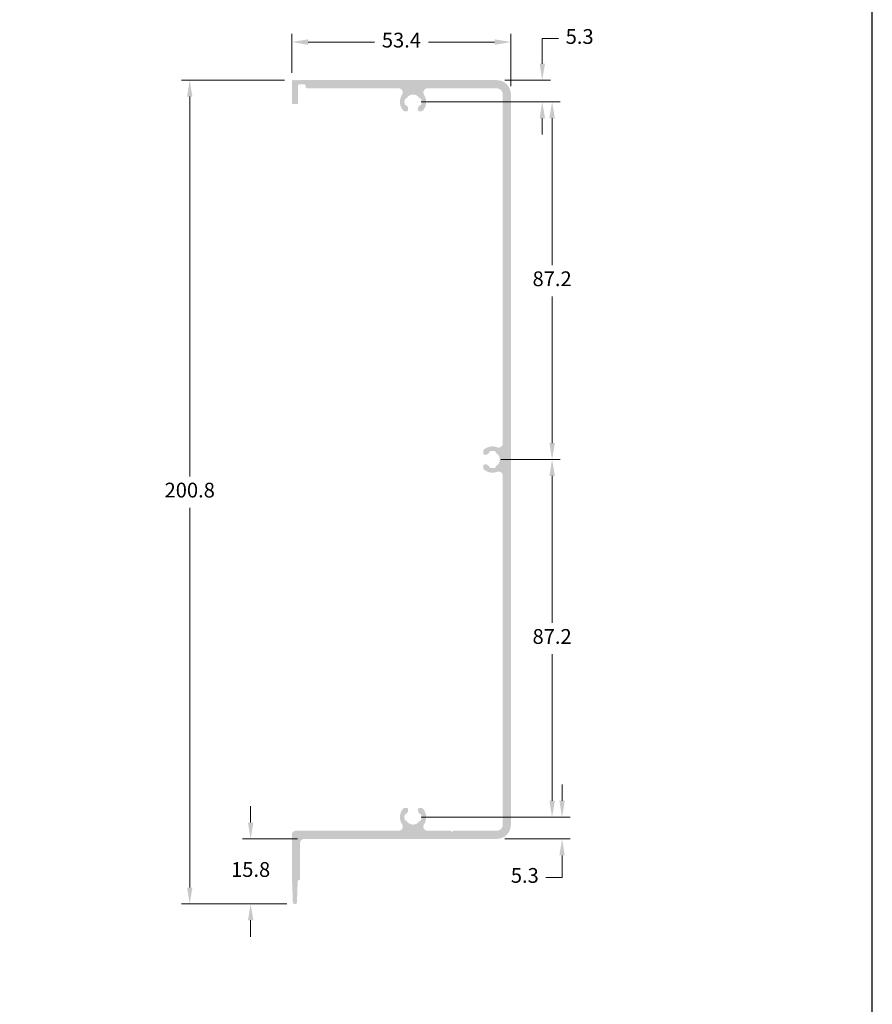
# Model space of a CAD drawing. Units: millimetres. Extents: x 1866 to 4065, y -161 to 752.
# Drawn here: x 2414 to 2518, y 262 to 382 of the extents above; entities that cross this region are included whole.
import ezdxf

# ---------------------------------------------------------------- set-up
doc = ezdxf.new("R2010")
doc.units = ezdxf.units.MM
doc.layers.add('Camada 1', color=7, linetype='Continuous')
doc.layers.add('Layout', color=7, linetype='Continuous', true_color=0xffffff)
doc.styles.add('Perfil-01', font='TitilliumWeb-Light.ttf', dxfattribs={"height": 1.8})
doc.dimstyles.new('New_Cota-Perfil 1-2', dxfattribs={"dimtxt": 1.8, "dimasz": 2, "dimexe": 1, "dimexo": 1, "dimgap": 1, "dimtad": 0, "dimtih": 1, "dimtoh": 1, "dimdec": 1, "dimlfac": 2, "dimzin": 11, "dimdsep": 46, "dimtxsty": 'Perfil-01', "dimcen": 0.09, "dimadec": 1, "dimazin": 3, "dimtfac": 1, "dimtdec": 1, "dimtofl": 0, "dimtmove": 0, "dimatfit": 1, "dimfxl": 1, "dimfrac": 2, "dimtzin": 11, "dimlwd": 0, "dimlwe": 0, "dimarcsym": 0})

# ---------------------------------------------------------------- blocks, each defined once
blk = doc.blocks.new('*D545')
at = {"color": 0, "lineweight": 0}
for p, q in [((2447.48, 375.59), (2447.48, 380.33)), ((2449.48, 379.33), (2457.54, 379.33)), ((2472.2, 379.33), (2464.15, 379.33)), ((2474.2, 373.94), (2474.2, 380.33))]:
    blk.add_line(p, q, dxfattribs=at)
for points in [[(2449.48, 379.66), (2449.48, 378.99), (2447.48, 379.33)], [(2472.2, 378.99), (2472.2, 379.66), (2474.2, 379.33)]]:
    blk.add_solid(points, dxfattribs=at)
at = {"layer": 'Defpoints', "color": 0, "lineweight": 0}
for p in [(2474.2, 379.33), (2447.48, 374.59), (2474.2, 372.94)]:
    blk.add_point(p, dxfattribs=at)
at = {"color": 0, "insert": (2460.84, 379.33), "char_height": 1.8, "attachment_point": 5, "style": 'Perfil-01'}
blk.add_mtext('53.4', dxfattribs=at)
blk = doc.blocks.new('*D546')
at = {"color": 0, "lineweight": 0}
for p, q in [((2463.26, 372.04), (2480.22, 372.04)), ((2479.22, 370.04), (2479.22, 352.15)), ((2479.22, 330.44), (2479.22, 348.32)), ((2472.95, 328.44), (2480.22, 328.44))]:
    blk.add_line(p, q, dxfattribs=at)
for points in [[(2479.56, 370.04), (2478.89, 370.04), (2479.22, 372.04)], [(2478.89, 330.44), (2479.56, 330.44), (2479.22, 328.44)]]:
    blk.add_solid(points, dxfattribs=at)
at = {"layer": 'Defpoints', "color": 0, "lineweight": 0}
for p in [(2462.26, 372.04), (2471.95, 328.44), (2479.22, 328.44)]:
    blk.add_point(p, dxfattribs=at)
at = {"color": 0, "insert": (2479.22, 350.24), "char_height": 1.8, "attachment_point": 5, "style": 'Perfil-01'}
blk.add_mtext('87.2', dxfattribs=at)
blk = doc.blocks.new('*D547')
at = {"color": 0, "lineweight": 0}
for p, q in [((2472.95, 328.44), (2480.22, 328.44)), ((2479.22, 326.44), (2479.22, 308.55)), ((2479.22, 286.84), (2479.22, 304.72)), ((2463.26, 284.84), (2480.22, 284.84))]:
    blk.add_line(p, q, dxfattribs=at)
for points in [[(2479.56, 326.44), (2478.89, 326.44), (2479.22, 328.44)], [(2478.89, 286.84), (2479.56, 286.84), (2479.22, 284.84)]]:
    blk.add_solid(points, dxfattribs=at)
at = {"layer": 'Defpoints', "color": 0, "lineweight": 0}
for p in [(2471.95, 328.44), (2462.26, 284.84), (2479.22, 284.84)]:
    blk.add_point(p, dxfattribs=at)
at = {"color": 0, "insert": (2479.22, 306.64), "char_height": 1.8, "attachment_point": 5, "style": 'Perfil-01'}
blk.add_mtext('87.2', dxfattribs=at)
blk = doc.blocks.new('*D548')
at = {"color": 0, "lineweight": 0}
for p, q in [((2480.02, 379.77), (2478.02, 379.77)), ((2478.02, 379.77), (2478.02, 376.69)), ((2473.45, 374.69), (2479.02, 374.69)), ((2463.26, 372.04), (2479.02, 372.04)), ((2478.02, 370.04), (2478.02, 368.04))]:
    blk.add_line(p, q, dxfattribs=at)
for points in [[(2477.69, 376.69), (2478.36, 376.69), (2478.02, 374.69)], [(2478.36, 370.04), (2477.69, 370.04), (2478.02, 372.04)]]:
    blk.add_solid(points, dxfattribs=at)
at = {"layer": 'Defpoints', "color": 0, "lineweight": 0}
for p in [(2472.45, 374.69), (2478.02, 374.69), (2462.26, 372.04)]:
    blk.add_point(p, dxfattribs=at)
at = {"color": 0, "insert": (2482.58, 379.77), "char_height": 1.8, "attachment_point": 5, "style": 'Perfil-01'}
blk.add_mtext('5.3', dxfattribs=at)
blk = doc.blocks.new('*D549')
at = {"color": 0, "lineweight": 0}
for p, q in [((2480.44, 286.84), (2480.44, 288.84)), ((2463.26, 284.84), (2481.44, 284.84)), ((2473.45, 282.19), (2481.44, 282.19)), ((2480.44, 277.51), (2480.44, 280.19)), ((2478.44, 277.51), (2480.44, 277.51))]:
    blk.add_line(p, q, dxfattribs=at)
for points in [[(2480.11, 286.84), (2480.77, 286.84), (2480.44, 284.84)], [(2480.77, 280.19), (2480.11, 280.19), (2480.44, 282.19)]]:
    blk.add_solid(points, dxfattribs=at)
at = {"layer": 'Defpoints', "color": 0, "lineweight": 0}
for p in [(2462.26, 284.84), (2472.45, 282.19), (2480.44, 282.19)]:
    blk.add_point(p, dxfattribs=at)
at = {"color": 0, "insert": (2475.89, 277.51), "char_height": 1.8, "attachment_point": 5, "style": 'Perfil-01'}
blk.add_mtext('5.3', dxfattribs=at)
blk = doc.blocks.new('*D550')
at = {"color": 0, "lineweight": 0}
for p, q in [((2442.45, 284.19), (2442.45, 286.19)), ((2448.17, 282.19), (2441.45, 282.19)), ((2446.85, 274.27), (2441.45, 274.27)), ((2442.45, 272.27), (2442.45, 270.27))]:
    blk.add_line(p, q, dxfattribs=at)
for points in [[(2442.12, 284.19), (2442.79, 284.19), (2442.45, 282.19)], [(2442.79, 272.27), (2442.12, 272.27), (2442.45, 274.27)]]:
    blk.add_solid(points, dxfattribs=at)
at = {"layer": 'Defpoints', "color": 0, "lineweight": 0}
for p in [(2449.17, 282.19), (2442.45, 274.27), (2447.85, 274.27)]:
    blk.add_point(p, dxfattribs=at)
at = {"color": 0, "insert": (2442.45, 278.23), "char_height": 1.8, "attachment_point": 5, "style": 'Perfil-01'}
blk.add_mtext('15.8', dxfattribs=at)
blk = doc.blocks.new('*D551')
at = {"color": 0, "lineweight": 0}
for p, q in [((2446.58, 374.69), (2434.02, 374.69)), ((2435.02, 372.69), (2435.02, 326.39)), ((2435.02, 276.27), (2435.02, 322.57)), ((2446.85, 274.27), (2434.02, 274.27))]:
    blk.add_line(p, q, dxfattribs=at)
for points in [[(2435.35, 372.69), (2434.69, 372.69), (2435.02, 374.69)], [(2434.69, 276.27), (2435.35, 276.27), (2435.02, 274.27)]]:
    blk.add_solid(points, dxfattribs=at)
at = {"layer": 'Defpoints', "color": 0, "lineweight": 0}
for p in [(2447.58, 374.69), (2435.02, 274.27), (2447.85, 274.27)]:
    blk.add_point(p, dxfattribs=at)
at = {"color": 0, "insert": (2435.02, 324.48), "char_height": 1.8, "attachment_point": 5, "style": 'Perfil-01'}
blk.add_mtext('200.8', dxfattribs=at)

msp = doc.modelspace()

# ---------------------------------------------------------------- hatches: boundary and pattern name
at = {"layer": 'Camada 1'}
h = msp.add_hatch(color=7, dxfattribs=at)
h.dxf.hatch_style = 1
h.paths.add_polyline_path([(2447.48, 371.887, 0.4142136), (2447.58, 371.787), (2448.133, 371.787, 0.4142136), (2448.233, 371.887), (2448.233, 374.037, -0.4142136), (2448.383, 374.187), (2448.903, 374.187, -0.4138213), (2449.153, 373.937, 0.4138213), (2449.403, 373.687), (2460.503, 373.687, -0.5961429), (2460.922, 372.913, 0.3442567), (2461.086, 370.95, 0.208995), (2461.196, 370.902), (2461.51, 370.902, 0.4142136), (2461.66, 371.052), (2461.66, 371.302, 0.1962616), (2461.617, 371.407, -0.0560276), (2461.494, 371.566, 0.2330881), (2461.381, 371.636, -0.3042208), (2461.253, 371.743), (2461.252, 371.746, -0.1421291), (2461.252, 372.331, -0.3056147), (2461.381, 372.438, 0.2337047), (2461.494, 372.509, -0.559017), (2463.027, 372.509, 0.2330881), (2463.139, 372.438, -0.3042208), (2463.268, 372.331), (2463.269, 372.329, -0.1421291), (2463.269, 371.744, -0.3056147), (2463.14, 371.636, 0.2337047), (2463.027, 371.566, -0.0560276), (2462.903, 371.407, 0.1962616), (2462.86, 371.302), (2462.86, 371.052, 0.4142136), (2463.01, 370.902), (2463.325, 370.902, 0.208995), (2463.435, 370.95, 0.3442567), (2463.599, 372.913, -0.5961429), (2464.017, 373.687), (2472.454, 373.687, -0.4142136), (2473.204, 372.937), (2473.204, 330.399, -0.5257046), (2472.526, 329.932, 0.2853575), (2470.867, 329.612, 0.208995), (2470.819, 329.501), (2470.819, 329.187, 0.4142136), (2470.969, 329.037), (2471.219, 329.037, 0.1962616), (2471.324, 329.08, -0.0560276), (2471.483, 329.204, 0.2330881), (2471.553, 329.316, -0.3042208), (2471.66, 329.445), (2471.663, 329.446, -0.1421291), (2472.248, 329.445, -0.3056147), (2472.355, 329.316, 0.2337047), (2472.426, 329.204, -0.559017), (2472.426, 327.671, 0.2330881), (2472.355, 327.558, -0.3042208), (2472.248, 327.43), (2472.246, 327.429, -0.1421291), (2471.661, 327.429, -0.3056147), (2471.553, 327.558, 0.2337047), (2471.483, 327.671, -0.0560276), (2471.324, 327.794, 0.1962616), (2471.219, 327.837), (2470.969, 327.837, 0.4142136), (2470.819, 327.687), (2470.819, 327.373, 0.208995), (2470.867, 327.263, 0.2853575), (2472.526, 326.943, -0.5257046), (2473.204, 326.476), (2473.204, 283.937, -0.4142136), (2472.454, 283.187), (2467.146, 283.187), (2466.996, 283.037), (2466.846, 283.187), (2464.018, 283.187, -0.5961399), (2463.599, 283.961, 0.3442542), (2463.435, 285.924, 0.208995), (2463.325, 285.972), (2463.01, 285.972, 0.4142136), (2462.86, 285.822), (2462.86, 285.572, 0.1962616), (2462.903, 285.467, -0.0560276), (2463.027, 285.309, 0.2337047), (2463.14, 285.238, -0.3056147), (2463.269, 285.131, -0.1421291), (2463.269, 284.546), (2463.268, 284.543, -0.3042208), (2463.139, 284.436, 0.2330881), (2463.027, 284.366, -0.559017), (2461.494, 284.366, 0.2337047), (2461.381, 284.436, -0.3056147), (2461.252, 284.544, -0.1421291), (2461.252, 285.129), (2461.253, 285.131, -0.3042208), (2461.381, 285.238, 0.2330881), (2461.494, 285.309, -0.0560276), (2461.618, 285.467, 0.1962616), (2461.66, 285.572), (2461.66, 285.822, 0.4142136), (2461.51, 285.972), (2461.196, 285.972, 0.208995), (2461.086, 285.924, 0.3442542), (2460.922, 283.961, -0.5961399), (2460.503, 283.187), (2447.98, 283.187, 0.4142136), (2447.48, 282.687), (2447.48, 277.738), (2447.6, 274.413, 0.4038058), (2447.75, 274.269), (2447.944, 274.269, 0.3990571), (2448.094, 274.411), (2448.188, 277.024, -0.3959998), (2448.334, 277.169, 0.4064346), (2448.48, 277.318), (2448.48, 281.687, -0.4142136), (2448.98, 282.187), (2472.454, 282.187, 0.4142136), (2474.204, 283.937), (2474.204, 372.937, 0.4142136), (2472.454, 374.687), (2449.153, 374.687), (2448.631, 374.687), (2448.596, 374.627), (2448.561, 374.687), (2448.391, 374.687), (2448.356, 374.627), (2448.321, 374.687), (2448.151, 374.687), (2448.116, 374.627), (2448.081, 374.687), (2447.911, 374.687), (2447.876, 374.627), (2447.841, 374.687), (2447.671, 374.687), (2447.636, 374.627), (2447.603, 374.685, 0.4825268), (2447.48, 374.587)])

# ---------------------------------------------------------------- linework, layer by layer
at = {"layer": 'Layout', "color": 7, "flags": 128}
msp.add_lwpolyline([(2308.279, 146.717), (2518.279, 146.717), (2518.279, 443.717), (2308.279, 443.717), (2308.279, 146.717)], dxfattribs=at)

# ---------------------------------------------------------------- dimensions: what is measured, and where the dimension line sits
dim = msp.add_linear_dim(base=(2474.204, 379.327), p1=(2447.48, 374.587), p2=(2474.204, 372.937), dimstyle='New_Cota-Perfil 1-2')
dim.commit()
dim.dimension.update_dxf_attribs({"geometry": '*D545', "text_midpoint": (2460.842, 379.327)})
for base, p1, p2, picture, middle in [((2478.025, 374.687), (2462.26, 372.037), (2472.454, 374.687), '*D548', (2482.575, 379.77)), ((2480.44, 282.187), (2462.26, 284.837), (2472.454, 282.187), '*D549', (2475.889, 277.508))]:
    dim = msp.add_linear_dim(base=base, p1=p1, p2=p2, angle=90, dimstyle='New_Cota-Perfil 1-2')
    dim.commit()
    dim.dimension.update_dxf_attribs({"geometry": picture, "text_midpoint": middle, "dimtype": 160})
for base, p1, p2, picture, middle in [((2435.02, 274.269), (2447.58, 374.687), (2447.847, 274.269), '*D551', (2435.02, 324.478)), ((2479.223, 328.437), (2462.26, 372.037), (2471.954, 328.437), '*D546', (2479.223, 350.237)), ((2479.223, 284.837), (2471.954, 328.437), (2462.26, 284.837), '*D547', (2479.223, 306.637)), ((2442.452, 274.269), (2449.171, 282.187), (2447.847, 274.269), '*D550', (2442.452, 278.228))]:
    dim = msp.add_linear_dim(base=base, p1=p1, p2=p2, angle=90, dimstyle='New_Cota-Perfil 1-2')
    dim.commit()
    dim.dimension.update_dxf_attribs({"geometry": picture, "text_midpoint": middle})

doc.saveas('drawing.dxf')
